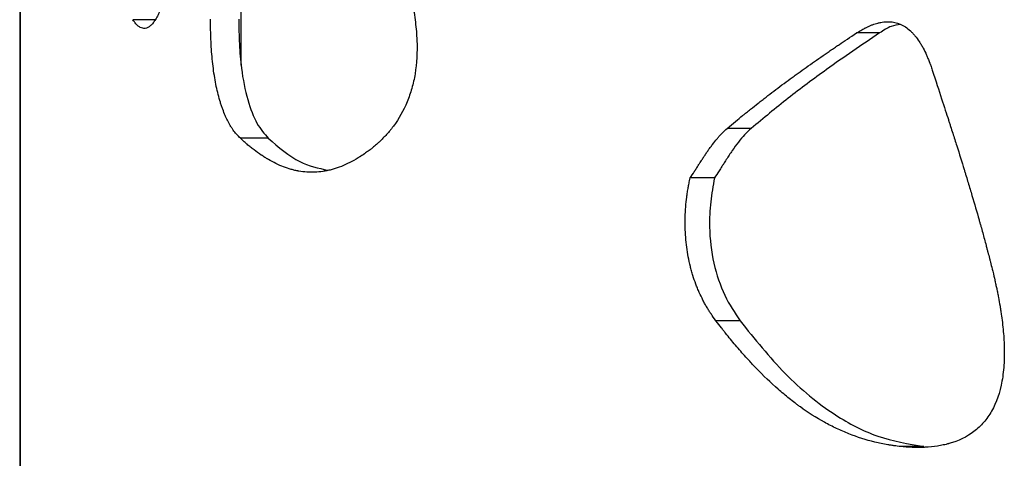
# Model space of a CAD drawing. Units: millimetres. Extents: x 0.029 to 0.08, y 0.173 to 0.277.
# Drawn here: x 0.03 to 0.033, y 0.221 to 0.222 of the extents above; entities that cross this region are included whole.
import ezdxf

# ---------------------------------------------------------------- set-up
doc = ezdxf.new("R2010")
doc.units = ezdxf.units.MM

msp = doc.modelspace()

# ---------------------------------------------------------------- linework, layer by layer
at = {"color": 7, "linetype": 'Continuous', "lineweight": 25}
for p, q in [((0.0299045, 0.2602894), (0.0299045, 0.2158394)), ((0.0299059, 0.2602894), (0.0299059, 0.2158394)), ((0.0305012, 0.2223485), (0.0305012, 0.2225103)), ((0.0302683, 0.222471), (0.0302093, 0.222471)), ((0.0322214, 0.2224351), (0.0321594, 0.2224351)), ((0.0318755, 0.2221778), (0.0318107, 0.2221778)), ((0.0305742, 0.2221512), (0.030499, 0.2221512)), ((0.0317765, 0.2220448), (0.0317109, 0.2220448)), ((0.0318453, 0.221659), (0.0317803, 0.221659)), ((0.0323405, 0.2213196), (0.0322795, 0.2213196))]:
    msp.add_line(p, q, dxfattribs=at)
for points, knots in [([(0.0309144, 0.2226809), (0.0309174, 0.2226724), (0.0309197, 0.222666), (0.0309213, 0.2226615), (0.0309215, 0.2226609), (0.0309218, 0.22266), (0.030922, 0.2226596), (0.0309224, 0.2226583), (0.0309227, 0.2226574), (0.0309236, 0.2226549), (0.0309242, 0.2226533), (0.0309259, 0.2226484), (0.0309269, 0.2226453), (0.0309284, 0.2226409), (0.030929, 0.2226391), (0.0309301, 0.2226359), (0.0309306, 0.2226342), (0.0309322, 0.2226293), (0.0309333, 0.222626), (0.0309365, 0.222616), (0.0309385, 0.2226092), (0.0309411, 0.2226007), (0.0309417, 0.2225987), (0.0309428, 0.2225949), (0.0309433, 0.2225931), (0.0309449, 0.2225876), (0.0309459, 0.2225839), (0.0309489, 0.222573), (0.0309508, 0.2225658), (0.0309562, 0.2225443), (0.0309593, 0.2225303), (0.0309622, 0.2225157), (0.0309625, 0.2225144), (0.030963, 0.2225121), (0.0309632, 0.222511), (0.0309638, 0.2225077), (0.0309642, 0.2225055), (0.0309654, 0.2224989), (0.0309662, 0.2224945), (0.0309683, 0.2224815), (0.0309695, 0.2224729), (0.0309727, 0.2224475), (0.030974, 0.2224311), (0.0309759, 0.2223832), (0.0309743, 0.2223532), (0.0309685, 0.222318), (0.0309673, 0.2223116), (0.0309644, 0.2222985), (0.0309628, 0.2222921), (0.0309574, 0.2222731), (0.0309532, 0.2222609), (0.0309386, 0.2222255), (0.0309262, 0.2222037), (0.030911, 0.2221834), (0.0309109, 0.2221833), (0.0309105, 0.2221828), (0.0309104, 0.2221825), (0.0309098, 0.2221818), (0.0309095, 0.2221814), (0.0309084, 0.2221799), (0.0309077, 0.222179), (0.0309054, 0.2221762), (0.030904, 0.2221743), (0.0308994, 0.2221688), (0.0308963, 0.2221651), (0.0308867, 0.2221545), (0.0308799, 0.2221476), (0.0308719, 0.2221402), (0.0308712, 0.2221395), (0.0308696, 0.222138), (0.0308687, 0.2221372), (0.0308663, 0.222135), (0.0308646, 0.2221336), (0.0308597, 0.2221293), (0.0308564, 0.2221266), (0.0308523, 0.2221233), (0.0308516, 0.2221227), (0.03085, 0.2221215), (0.0308492, 0.2221209), (0.0308467, 0.222119), (0.030845, 0.2221177), (0.0308429, 0.2221162), (0.0308429, 0.2221162), (0.0308426, 0.2221159), (0.0308424, 0.2221158), (0.030842, 0.2221155), (0.0308416, 0.2221153), (0.0308406, 0.2221145), (0.0308398, 0.222114), (0.0308373, 0.2221122), (0.0308354, 0.2221108), (0.0308332, 0.2221092)], [0, 0, 0, 0, 0.03125, 0.03125, 0.033203, 0.033203, 0.035156, 0.035156, 0.039062, 0.039062, 0.046875, 0.046875, 0.0625, 0.0625, 0.070312, 0.070312, 0.078125, 0.078125, 0.09375, 0.09375, 0.125, 0.125, 0.132812, 0.132812, 0.140625, 0.140625, 0.15625, 0.15625, 0.1875, 0.1875, 0.25, 0.25, 0.253906, 0.253906, 0.257812, 0.257812, 0.265625, 0.265625, 0.28125, 0.28125, 0.3125, 0.3125, 0.375, 0.375, 0.5, 0.5, 0.53125, 0.53125, 0.5625, 0.5625, 0.625, 0.625, 0.75, 0.75, 0.751953, 0.751953, 0.753906, 0.753906, 0.757812, 0.757812, 0.765625, 0.765625, 0.78125, 0.78125, 0.8125, 0.8125, 0.875, 0.875, 0.882812, 0.882812, 0.890625, 0.890625, 0.90625, 0.90625, 0.9375, 0.9375, 0.945312, 0.945312, 0.953125, 0.953125, 0.96875, 0.96875, 0.970703, 0.970703, 0.972656, 0.972656, 0.976562, 0.976562, 0.984375, 0.984375, 1, 1, 1, 1]), ([(0.030311, 0.2225911), (0.0303088, 0.2225816), (0.0303072, 0.2225746), (0.0303061, 0.2225697), (0.0303059, 0.2225691), (0.0303057, 0.2225682), (0.0303056, 0.2225677), (0.0303053, 0.2225664), (0.030305, 0.2225655), (0.0303044, 0.2225628), (0.030304, 0.2225611), (0.0303027, 0.2225561), (0.0303018, 0.2225529), (0.0303002, 0.2225467), (0.0302992, 0.2225434), (0.0302974, 0.2225372), (0.0302965, 0.2225341), (0.0302936, 0.2225248), (0.0302917, 0.222519), (0.0302887, 0.2225109), (0.0302877, 0.222508), (0.0302856, 0.2225027), (0.0302846, 0.2225001), (0.0302815, 0.2224927), (0.0302794, 0.2224881), (0.0302762, 0.2224817), (0.0302751, 0.2224796), (0.0302728, 0.2224755), (0.0302717, 0.2224736), (0.0302684, 0.2224682), (0.0302661, 0.222465), (0.0302616, 0.2224594), (0.0302592, 0.2224569), (0.0302546, 0.2224528), (0.0302523, 0.2224512), (0.0302452, 0.2224475), (0.0302406, 0.2224468), (0.0302335, 0.2224482), (0.0302313, 0.222449), (0.0302266, 0.2224515), (0.0302244, 0.2224531), (0.0302211, 0.2224561), (0.0302201, 0.2224571), (0.0302179, 0.2224595), (0.0302168, 0.2224608), (0.0302155, 0.2224624), (0.0302155, 0.2224625), (0.0302153, 0.2224627), (0.0302152, 0.2224629), (0.0302149, 0.2224633), (0.0302147, 0.2224635), (0.030214, 0.2224644), (0.0302135, 0.2224651), (0.0302119, 0.2224673), (0.0302107, 0.222469), (0.0302093, 0.222471)], [0, 0, 0, 0, 0.0625, 0.0625, 0.066406, 0.066406, 0.070312, 0.070312, 0.078125, 0.078125, 0.09375, 0.09375, 0.125, 0.125, 0.15625, 0.15625, 0.1875, 0.1875, 0.25, 0.25, 0.28125, 0.28125, 0.3125, 0.3125, 0.375, 0.375, 0.40625, 0.40625, 0.4375, 0.4375, 0.5, 0.5, 0.5625, 0.5625, 0.625, 0.625, 0.75, 0.75, 0.8125, 0.8125, 0.875, 0.875, 0.90625, 0.90625, 0.9375, 0.9375, 0.941406, 0.941406, 0.945312, 0.945312, 0.953125, 0.953125, 0.96875, 0.96875, 1, 1, 1, 1]), ([(0.030499, 0.2221512), (0.0304951, 0.2221551), (0.0304922, 0.2221581), (0.0304902, 0.2221604), (0.0304899, 0.2221607), (0.0304895, 0.2221611), (0.0304893, 0.2221613), (0.0304888, 0.2221619), (0.0304884, 0.2221623), (0.0304873, 0.2221636), (0.0304866, 0.2221645), (0.0304845, 0.2221671), (0.0304831, 0.2221688), (0.0304805, 0.2221723), (0.0304791, 0.2221744), (0.0304764, 0.2221784), (0.030475, 0.2221805), (0.0304709, 0.2221871), (0.0304683, 0.2221917), (0.0304646, 0.2221989), (0.0304633, 0.2222016), (0.0304608, 0.2222068), (0.0304596, 0.2222095), (0.030456, 0.2222176), (0.0304538, 0.2222233), (0.0304505, 0.2222323), (0.0304493, 0.2222355), (0.0304472, 0.2222419), (0.0304462, 0.2222451), (0.0304431, 0.222255), (0.0304412, 0.2222618), (0.0304376, 0.222276), (0.0304359, 0.2222835), (0.0304327, 0.2222987), (0.0304313, 0.2223065), (0.0304272, 0.2223305), (0.030425, 0.2223474), (0.0304225, 0.2223738), (0.0304218, 0.2223824), (0.0304205, 0.2224004), (0.03042, 0.2224095), (0.0304195, 0.2224227), (0.0304193, 0.2224269), (0.0304191, 0.2224359), (0.030419, 0.2224406), (0.0304189, 0.2224461), (0.0304189, 0.2224462), (0.0304189, 0.222447), (0.0304189, 0.2224474), (0.0304189, 0.2224487), (0.0304189, 0.2224496), (0.0304189, 0.2224525), (0.0304189, 0.2224545), (0.0304188, 0.2224614), (0.0304188, 0.2224667), (0.0304188, 0.2224727)], [0, 0, 0, 0, 0.0625, 0.0625, 0.066406, 0.066406, 0.070312, 0.070312, 0.078125, 0.078125, 0.09375, 0.09375, 0.125, 0.125, 0.15625, 0.15625, 0.1875, 0.1875, 0.25, 0.25, 0.28125, 0.28125, 0.3125, 0.3125, 0.375, 0.375, 0.40625, 0.40625, 0.4375, 0.4375, 0.5, 0.5, 0.5625, 0.5625, 0.625, 0.625, 0.75, 0.75, 0.8125, 0.8125, 0.875, 0.875, 0.90625, 0.90625, 0.9375, 0.9375, 0.941406, 0.941406, 0.945312, 0.945312, 0.953125, 0.953125, 0.96875, 0.96875, 1, 1, 1, 1]), ([(0.0304946, 0.2224727), (0.030495, 0.2224502), (0.0304956, 0.2224052), (0.030502, 0.2223288), (0.0305174, 0.2222519), (0.0305428, 0.2221871), (0.0305638, 0.2221631), (0.0305742, 0.2221512)], [0, 0, 0, 0, 0.15591, 0.311106, 0.541431, 0.771203, 1, 1, 1, 1]), ([(0.0321594, 0.2224351), (0.0321656, 0.2224389), (0.0321702, 0.2224417), (0.0321735, 0.2224436), (0.0321739, 0.2224439), (0.0321745, 0.2224442), (0.0321749, 0.2224444), (0.0321758, 0.222445), (0.0321764, 0.2224453), (0.0321782, 0.2224463), (0.0321794, 0.222447), (0.032183, 0.2224489), (0.0321852, 0.22245), (0.0321884, 0.2224516), (0.0321898, 0.2224523), (0.0321922, 0.2224534), (0.0321935, 0.2224539), (0.0321971, 0.2224555), (0.0321995, 0.2224565), (0.0322068, 0.2224592), (0.0322116, 0.2224607), (0.0322177, 0.2224623), (0.0322192, 0.2224626), (0.0322219, 0.2224632), (0.0322232, 0.2224635), (0.0322272, 0.2224642), (0.0322299, 0.2224646), (0.0322377, 0.2224655), (0.0322428, 0.2224657), (0.0322578, 0.222465), (0.0322673, 0.2224628), (0.0322775, 0.2224585), (0.0322788, 0.222458), (0.0322812, 0.2224568), (0.0322824, 0.2224562), (0.032286, 0.2224543), (0.0322884, 0.2224529), (0.0322954, 0.2224483), (0.0322999, 0.2224448), (0.0323065, 0.2224387), (0.0323085, 0.2224367), (0.0323126, 0.2224324), (0.0323146, 0.2224301), (0.0323206, 0.2224229), (0.0323245, 0.2224176), (0.0323302, 0.2224089), (0.0323318, 0.2224062), (0.0323353, 0.2224005), (0.0323369, 0.2223975), (0.0323418, 0.2223885), (0.0323449, 0.2223821), (0.0323485, 0.2223739), (0.032349, 0.2223726), (0.0323503, 0.2223695), (0.032351, 0.2223679), (0.032353, 0.2223629), (0.0323544, 0.2223593), (0.032356, 0.2223551), (0.032356, 0.222355), (0.0323562, 0.2223544), (0.0323563, 0.222354), (0.0323567, 0.2223531), (0.0323569, 0.2223524), (0.0323577, 0.2223503), (0.0323583, 0.2223487), (0.0323601, 0.2223436), (0.0323616, 0.2223395), (0.0323632, 0.2223349)], [0, 0, 0, 0, 0.0625, 0.0625, 0.066406, 0.066406, 0.070312, 0.070312, 0.078125, 0.078125, 0.09375, 0.09375, 0.125, 0.125, 0.140625, 0.140625, 0.15625, 0.15625, 0.1875, 0.1875, 0.25, 0.25, 0.265625, 0.265625, 0.28125, 0.28125, 0.3125, 0.3125, 0.375, 0.375, 0.5, 0.5, 0.515625, 0.515625, 0.53125, 0.53125, 0.5625, 0.5625, 0.625, 0.625, 0.65625, 0.65625, 0.6875, 0.6875, 0.75, 0.75, 0.78125, 0.78125, 0.8125, 0.8125, 0.875, 0.875, 0.890625, 0.890625, 0.90625, 0.90625, 0.9375, 0.9375, 0.941406, 0.941406, 0.945312, 0.945312, 0.953125, 0.953125, 0.96875, 0.96875, 1, 1, 1, 1]), ([(0.0318107, 0.2221778), (0.0318269, 0.2221914), (0.0318407, 0.2222029), (0.031853, 0.2222129), (0.031854, 0.2222137), (0.0318557, 0.2222151), (0.0318566, 0.2222158), (0.0318592, 0.2222179), (0.031861, 0.2222193), (0.0318662, 0.2222236), (0.0318697, 0.2222264), (0.0318803, 0.2222348), (0.0318873, 0.2222404), (0.0318979, 0.2222487), (0.0319013, 0.2222514), (0.0319082, 0.2222568), (0.0319117, 0.2222595), (0.0319223, 0.2222676), (0.0319294, 0.222273), (0.0319509, 0.2222894), (0.0319655, 0.2223003), (0.0319824, 0.2223126), (0.031984, 0.2223138), (0.0319875, 0.2223164), (0.0319893, 0.2223177), (0.0319946, 0.2223216), (0.0319982, 0.2223242), (0.032009, 0.222332), (0.0320163, 0.2223372), (0.0320384, 0.2223529), (0.0320534, 0.2223635), (0.0320708, 0.2223755), (0.0320725, 0.2223767), (0.0320762, 0.2223792), (0.0320781, 0.2223805), (0.0320836, 0.2223843), (0.0320873, 0.2223868), (0.0320949, 0.222392), (0.0320987, 0.2223946), (0.0321044, 0.2223984), (0.0321065, 0.2223999), (0.0321097, 0.222402), (0.0321113, 0.2224031), (0.0321262, 0.2224131), (0.0321417, 0.2224234), (0.0321594, 0.2224351)], [0, 0, 0, 0, 0.125, 0.125, 0.132812, 0.132812, 0.140625, 0.140625, 0.15625, 0.15625, 0.1875, 0.1875, 0.25, 0.25, 0.28125, 0.28125, 0.3125, 0.3125, 0.375, 0.375, 0.5, 0.5, 0.515625, 0.515625, 0.53125, 0.53125, 0.5625, 0.5625, 0.625, 0.625, 0.75, 0.75, 0.765625, 0.765625, 0.78125, 0.78125, 0.8125, 0.8125, 0.84375, 0.84375, 0.859375, 0.859375, 0.875, 0.875, 1, 1, 1, 1]), ([(0.0322214, 0.2224351), (0.0321732, 0.2224025), (0.0320893, 0.2223457), (0.0319744, 0.2222599), (0.0319085, 0.2222052), (0.0318755, 0.2221778)], [0, 0, 0, 0, 0.401521, 0.700648, 1, 1, 1, 1]), ([(0.0322773, 0.2224584), (0.032269, 0.2224571), (0.0322495, 0.222454), (0.0322317, 0.222442), (0.0322214, 0.2224351)], [0, 0, 0, 0, 0.423027, 1, 1, 1, 1]), ([(0.0323632, 0.2223349), (0.0323822, 0.2222767), (0.0323967, 0.2222322), (0.0324067, 0.2222012), (0.0324068, 0.2222007), (0.0324071, 0.2221999), (0.0324072, 0.2221995), (0.0324076, 0.2221984), (0.0324078, 0.2221976), (0.0324086, 0.2221953), (0.0324091, 0.2221938), (0.0324105, 0.2221892), (0.0324115, 0.2221861), (0.0324144, 0.2221771), (0.0324163, 0.2221711), (0.032422, 0.2221535), (0.0324256, 0.222142), (0.0324362, 0.2221084), (0.0324429, 0.2220871), (0.0324494, 0.2220658), (0.03245, 0.222064), (0.0324509, 0.222061), (0.0324513, 0.2220595), (0.0324527, 0.2220551), (0.0324536, 0.2220521), (0.0324563, 0.2220432), (0.0324581, 0.2220373), (0.0324634, 0.2220198), (0.0324668, 0.2220083), (0.0324769, 0.2219743), (0.0324833, 0.2219522), (0.0324901, 0.2219282), (0.0324909, 0.2219251), (0.0324926, 0.2219193), (0.0324934, 0.2219164), (0.0324958, 0.2219078), (0.0324974, 0.221902), (0.0325021, 0.2218848), (0.0325052, 0.2218734), (0.0325089, 0.2218591), (0.0325098, 0.2218559), (0.0325114, 0.2218499), (0.0325122, 0.221847), (0.0325144, 0.2218383), (0.0325159, 0.2218327), (0.0325174, 0.2218266), (0.0325175, 0.2218263), (0.0325178, 0.2218253), (0.0325179, 0.2218247), (0.0325183, 0.2218231), (0.0325186, 0.2218219), (0.0325195, 0.2218183), (0.0325202, 0.2218157), (0.0325224, 0.2218069), (0.0325241, 0.2218002), (0.032526, 0.2217924)], [0, 0, 0, 0, 0.25, 0.25, 0.251953, 0.251953, 0.253906, 0.253906, 0.257812, 0.257812, 0.265625, 0.265625, 0.28125, 0.28125, 0.3125, 0.3125, 0.375, 0.375, 0.5, 0.5, 0.507812, 0.507812, 0.515625, 0.515625, 0.53125, 0.53125, 0.5625, 0.5625, 0.625, 0.625, 0.75, 0.75, 0.765625, 0.765625, 0.78125, 0.78125, 0.8125, 0.8125, 0.875, 0.875, 0.890625, 0.890625, 0.90625, 0.90625, 0.9375, 0.9375, 0.941406, 0.941406, 0.945312, 0.945312, 0.953125, 0.953125, 0.96875, 0.96875, 1, 1, 1, 1]), ([(0.0317109, 0.2220448), (0.0317142, 0.2220493), (0.0317182, 0.2220552), (0.031723, 0.2220626), (0.031723, 0.2220626), (0.0317231, 0.2220628), (0.0317232, 0.2220629), (0.0317234, 0.2220633), (0.0317236, 0.2220635), (0.031724, 0.2220642), (0.0317244, 0.2220648), (0.0317255, 0.2220665), (0.0317263, 0.2220678), (0.0317293, 0.2220724), (0.0317317, 0.2220762), (0.0317352, 0.2220818), (0.0317357, 0.2220825), (0.0317369, 0.2220843), (0.0317374, 0.2220852), (0.0317391, 0.2220877), (0.0317401, 0.2220894), (0.031743, 0.2220939), (0.0317447, 0.2220966), (0.0317464, 0.2220991), (0.0317468, 0.2220997), (0.0317473, 0.2221005), (0.0317476, 0.2221009), (0.0317484, 0.2221021), (0.0317489, 0.2221029), (0.0317504, 0.2221052), (0.0317514, 0.2221067), (0.0317544, 0.2221112), (0.0317563, 0.222114), (0.0317587, 0.2221173), (0.0317593, 0.2221182), (0.0317604, 0.2221198), (0.0317609, 0.2221206), (0.0317626, 0.2221229), (0.0317637, 0.2221244), (0.0317669, 0.2221289), (0.031769, 0.2221317), (0.0317753, 0.2221401), (0.0317794, 0.2221452), (0.0317838, 0.2221505), (0.0317845, 0.2221513), (0.0317857, 0.2221526), (0.0317862, 0.2221533), (0.031788, 0.2221553), (0.0317891, 0.2221566), (0.0317926, 0.2221604), (0.0317949, 0.2221628), (0.0318017, 0.2221698), (0.0318063, 0.222174), (0.0318107, 0.2221778)], [0, 0, 0, 0, 0.125, 0.125, 0.128906, 0.128906, 0.132812, 0.132812, 0.140625, 0.140625, 0.15625, 0.15625, 0.1875, 0.1875, 0.25, 0.25, 0.265625, 0.265625, 0.28125, 0.28125, 0.3125, 0.3125, 0.375, 0.375, 0.382812, 0.382812, 0.390625, 0.390625, 0.40625, 0.40625, 0.4375, 0.4375, 0.5, 0.5, 0.515625, 0.515625, 0.53125, 0.53125, 0.5625, 0.5625, 0.625, 0.625, 0.75, 0.75, 0.765625, 0.765625, 0.78125, 0.78125, 0.8125, 0.8125, 0.875, 0.875, 1, 1, 1, 1]), ([(0.0318755, 0.2221778), (0.0318695, 0.2221723), (0.0318575, 0.2221612), (0.0318405, 0.2221407), (0.0318241, 0.2221181), (0.0318108, 0.2220979), (0.0318017, 0.2220835), (0.0317952, 0.2220732), (0.0317873, 0.2220607), (0.0317806, 0.2220508), (0.0317765, 0.2220448)], [0, 0, 0, 0, 0.160749, 0.321409, 0.490671, 0.659894, 0.744483, 0.786784, 0.871375, 1, 1, 1, 1]), ([(0.0308332, 0.2221092), (0.0308282, 0.2221058), (0.0308244, 0.2221033), (0.0308218, 0.2221016), (0.0308215, 0.2221014), (0.030821, 0.2221011), (0.0308207, 0.2221009), (0.03082, 0.2221005), (0.0308196, 0.2221002), (0.0308182, 0.2220993), (0.0308172, 0.2220987), (0.0308144, 0.2220969), (0.0308125, 0.2220958), (0.0308032, 0.2220903), (0.0307956, 0.2220863), (0.0307731, 0.2220755), (0.0307582, 0.22207), (0.0307396, 0.2220652), (0.030736, 0.2220644), (0.0307288, 0.2220629), (0.0307251, 0.2220622), (0.0307142, 0.2220606), (0.0307069, 0.2220599), (0.0306852, 0.222059), (0.0306707, 0.22206), (0.0306553, 0.2220627), (0.0306545, 0.2220629), (0.0306528, 0.2220632), (0.030652, 0.2220634), (0.0306494, 0.2220639), (0.0306478, 0.2220642), (0.0306427, 0.2220654), (0.0306393, 0.2220663), (0.0306291, 0.2220691), (0.0306223, 0.2220714), (0.0306019, 0.2220792), (0.0305882, 0.2220858), (0.0305736, 0.2220943), (0.0305728, 0.2220948), (0.0305712, 0.2220957), (0.0305705, 0.2220962), (0.0305681, 0.2220976), (0.0305665, 0.2220986), (0.0305617, 0.2221016), (0.0305585, 0.2221037), (0.0305488, 0.2221102), (0.0305424, 0.2221149), (0.0305327, 0.2221223), (0.0305296, 0.2221247), (0.0305234, 0.2221297), (0.0305203, 0.2221323), (0.0305171, 0.2221351), (0.030517, 0.2221351), (0.0305167, 0.2221354), (0.0305166, 0.2221355), (0.0305161, 0.2221359), (0.0305158, 0.2221361), (0.0305149, 0.2221369), (0.0305143, 0.2221374), (0.0305123, 0.2221392), (0.0305109, 0.2221404), (0.0305063, 0.2221445), (0.0305029, 0.2221476), (0.030499, 0.2221512)], [0, 0, 0, 0, 0.03125, 0.03125, 0.033203, 0.033203, 0.035156, 0.035156, 0.039062, 0.039062, 0.046875, 0.046875, 0.0625, 0.0625, 0.125, 0.125, 0.25, 0.25, 0.28125, 0.28125, 0.3125, 0.3125, 0.375, 0.375, 0.5, 0.5, 0.507812, 0.507812, 0.515625, 0.515625, 0.53125, 0.53125, 0.5625, 0.5625, 0.625, 0.625, 0.75, 0.75, 0.757812, 0.757812, 0.765625, 0.765625, 0.78125, 0.78125, 0.8125, 0.8125, 0.875, 0.875, 0.90625, 0.90625, 0.9375, 0.9375, 0.939453, 0.939453, 0.941406, 0.941406, 0.945312, 0.945312, 0.953125, 0.953125, 0.96875, 0.96875, 1, 1, 1, 1]), ([(0.0305742, 0.2221512), (0.0306018, 0.222127), (0.0306519, 0.2220831), (0.0307091, 0.2220705), (0.0307347, 0.2220649)], [0, 0, 0, 0, 0.552032, 1, 1, 1, 1]), ([(0.0317803, 0.221659), (0.0317748, 0.2216667), (0.0317707, 0.2216724), (0.0317678, 0.2216766), (0.0317675, 0.2216771), (0.0317669, 0.2216779), (0.0317667, 0.2216783), (0.0317659, 0.2216794), (0.0317654, 0.2216802), (0.0317639, 0.2216825), (0.0317629, 0.2216841), (0.0317599, 0.2216886), (0.0317581, 0.2216917), (0.0317545, 0.2216977), (0.0317526, 0.221701), (0.031749, 0.2217076), (0.0317472, 0.221711), (0.0317419, 0.2217214), (0.0317385, 0.2217284), (0.0317338, 0.221739), (0.0317322, 0.2217428), (0.0317291, 0.2217503), (0.0317276, 0.2217541), (0.0317234, 0.2217655), (0.0317207, 0.2217732), (0.031717, 0.221785), (0.0317158, 0.2217893), (0.0317135, 0.2217975), (0.0317124, 0.2218016), (0.0317093, 0.2218141), (0.0317075, 0.2218226), (0.0317042, 0.2218396), (0.0317028, 0.2218486), (0.0317005, 0.2218663), (0.0316995, 0.2218752), (0.0316975, 0.221902), (0.0316971, 0.2219202), (0.0316979, 0.2219479), (0.0316983, 0.2219567), (0.0316997, 0.2219749), (0.0317007, 0.221984), (0.0317023, 0.221997), (0.0317029, 0.222001), (0.0317043, 0.2220098), (0.0317051, 0.2220143), (0.031706, 0.2220195), (0.031706, 0.2220197), (0.0317062, 0.2220204), (0.0317062, 0.2220208), (0.0317065, 0.222022), (0.0317066, 0.2220229), (0.0317071, 0.2220256), (0.0317075, 0.2220276), (0.0317088, 0.222034), (0.0317098, 0.222039), (0.0317109, 0.2220448)], [0, 0, 0, 0, 0.0625, 0.0625, 0.066406, 0.066406, 0.070312, 0.070312, 0.078125, 0.078125, 0.09375, 0.09375, 0.125, 0.125, 0.15625, 0.15625, 0.1875, 0.1875, 0.25, 0.25, 0.28125, 0.28125, 0.3125, 0.3125, 0.375, 0.375, 0.40625, 0.40625, 0.4375, 0.4375, 0.5, 0.5, 0.5625, 0.5625, 0.625, 0.625, 0.75, 0.75, 0.8125, 0.8125, 0.875, 0.875, 0.90625, 0.90625, 0.9375, 0.9375, 0.941406, 0.941406, 0.945312, 0.945312, 0.953125, 0.953125, 0.96875, 0.96875, 1, 1, 1, 1]), ([(0.0317765, 0.2220448), (0.0317726, 0.2220232), (0.031765, 0.2219802), (0.031761, 0.2219013), (0.031772, 0.2218124), (0.0318016, 0.2217246), (0.0318308, 0.2216808), (0.0318453, 0.221659)], [0, 0, 0, 0, 0.155619, 0.310526, 0.541753, 0.772399, 1, 1, 1, 1]), ([(0.032526, 0.2217924), (0.0325285, 0.2217821), (0.0325303, 0.2217743), (0.0325316, 0.2217688), (0.0325317, 0.2217681), (0.032532, 0.221767), (0.0325321, 0.2217665), (0.0325325, 0.2217649), (0.0325327, 0.2217639), (0.0325334, 0.2217608), (0.0325338, 0.2217588), (0.0325351, 0.221753), (0.0325359, 0.2217493), (0.0325371, 0.221744), (0.0325375, 0.2217418), (0.0325383, 0.2217379), (0.0325387, 0.221736), (0.0325399, 0.2217301), (0.0325407, 0.2217261), (0.0325429, 0.2217143), (0.0325443, 0.2217063), (0.032546, 0.2216963), (0.0325464, 0.221694), (0.0325471, 0.2216897), (0.0325474, 0.2216875), (0.0325484, 0.2216811), (0.0325491, 0.2216769), (0.0325508, 0.2216643), (0.0325519, 0.221656), (0.0325546, 0.2216318), (0.0325559, 0.2216162), (0.0325566, 0.2216003), (0.0325567, 0.2215988), (0.0325568, 0.2215964), (0.0325568, 0.2215952), (0.032557, 0.2215915), (0.032557, 0.2215892), (0.0325572, 0.221582), (0.0325573, 0.2215773), (0.0325573, 0.2215635), (0.032557, 0.2215545), (0.0325556, 0.2215282), (0.0325538, 0.2215118), (0.0325454, 0.2214653), (0.0325361, 0.2214383), (0.0325198, 0.2214097), (0.0325166, 0.2214046), (0.0325095, 0.2213945), (0.0325058, 0.2213897), (0.0324939, 0.2213759), (0.0324851, 0.2213676), (0.0324563, 0.2213457), (0.0324338, 0.2213348), (0.0324077, 0.2213275), (0.0324074, 0.2213274), (0.0324068, 0.2213273), (0.0324065, 0.2213272), (0.0324056, 0.2213269), (0.032405, 0.2213268), (0.0324031, 0.2213263), (0.0324019, 0.221326), (0.0323981, 0.221325), (0.0323955, 0.2213245), (0.0323878, 0.2213228), (0.0323826, 0.2213218), (0.0323664, 0.2213194), (0.0323552, 0.2213183), (0.0323421, 0.2213176), (0.0323409, 0.2213176), (0.0323382, 0.2213175), (0.0323369, 0.2213174), (0.0323328, 0.2213173), (0.0323302, 0.2213173), (0.0323221, 0.2213172), (0.0323168, 0.2213173), (0.0323101, 0.2213175), (0.032309, 0.2213176), (0.0323064, 0.2213177), (0.0323051, 0.2213178), (0.0323011, 0.221318), (0.0322984, 0.2213182), (0.0322951, 0.2213184), (0.032295, 0.2213184), (0.0322945, 0.2213184), (0.0322943, 0.2213184), (0.0322935, 0.2213185), (0.032293, 0.2213185), (0.0322913, 0.2213187), (0.0322901, 0.2213188), (0.0322861, 0.2213191), (0.032283, 0.2213193), (0.0322795, 0.2213196)], [0, 0, 0, 0, 0.03125, 0.03125, 0.033203, 0.033203, 0.035156, 0.035156, 0.039062, 0.039062, 0.046875, 0.046875, 0.0625, 0.0625, 0.070312, 0.070312, 0.078125, 0.078125, 0.09375, 0.09375, 0.125, 0.125, 0.132812, 0.132812, 0.140625, 0.140625, 0.15625, 0.15625, 0.1875, 0.1875, 0.25, 0.25, 0.253906, 0.253906, 0.257812, 0.257812, 0.265625, 0.265625, 0.28125, 0.28125, 0.3125, 0.3125, 0.375, 0.375, 0.5, 0.5, 0.53125, 0.53125, 0.5625, 0.5625, 0.625, 0.625, 0.75, 0.75, 0.751953, 0.751953, 0.753906, 0.753906, 0.757812, 0.757812, 0.765625, 0.765625, 0.78125, 0.78125, 0.8125, 0.8125, 0.875, 0.875, 0.882812, 0.882812, 0.890625, 0.890625, 0.90625, 0.90625, 0.9375, 0.9375, 0.945312, 0.945312, 0.953125, 0.953125, 0.96875, 0.96875, 0.970703, 0.970703, 0.972656, 0.972656, 0.976562, 0.976562, 0.984375, 0.984375, 1, 1, 1, 1]), ([(0.0322795, 0.2213196), (0.0322715, 0.2213205), (0.0322655, 0.2213213), (0.0322613, 0.2213218), (0.0322608, 0.2213219), (0.03226, 0.221322), (0.0322597, 0.221322), (0.0322585, 0.2213222), (0.0322578, 0.2213223), (0.0322555, 0.2213226), (0.0322541, 0.2213228), (0.0322496, 0.2213235), (0.0322466, 0.221324), (0.0322318, 0.2213265), (0.0322199, 0.2213289), (0.0321848, 0.2213375), (0.0321616, 0.2213449), (0.0321331, 0.2213562), (0.0321277, 0.2213584), (0.0321166, 0.2213633), (0.032111, 0.2213658), (0.0320945, 0.2213736), (0.0320835, 0.2213793), (0.0320507, 0.2213975), (0.0320291, 0.2214113), (0.0320064, 0.2214276), (0.0320052, 0.2214285), (0.0320027, 0.2214303), (0.0320015, 0.2214312), (0.0319978, 0.221434), (0.0319953, 0.2214358), (0.0319878, 0.2214415), (0.0319828, 0.2214454), (0.0319679, 0.2214573), (0.0319579, 0.2214657), (0.0319281, 0.2214919), (0.0319082, 0.2215109), (0.0318872, 0.2215328), (0.0318861, 0.2215339), (0.0318838, 0.2215363), (0.0318827, 0.2215375), (0.0318792, 0.2215411), (0.031877, 0.2215436), (0.0318701, 0.221551), (0.0318654, 0.221556), (0.0318516, 0.2215714), (0.0318424, 0.221582), (0.0318284, 0.2215985), (0.0318241, 0.2216037), (0.0318152, 0.2216145), (0.0318108, 0.22162), (0.0318061, 0.2216259), (0.031806, 0.221626), (0.0318056, 0.2216265), (0.0318054, 0.2216268), (0.0318048, 0.2216275), (0.0318043, 0.2216281), (0.0318031, 0.2216297), (0.0318022, 0.2216308), (0.0317993, 0.2216344), (0.0317973, 0.221637), (0.0317908, 0.2216454), (0.0317858, 0.2216518), (0.0317803, 0.221659)], [0, 0, 0, 0, 0.03125, 0.03125, 0.033203, 0.033203, 0.035156, 0.035156, 0.039062, 0.039062, 0.046875, 0.046875, 0.0625, 0.0625, 0.125, 0.125, 0.25, 0.25, 0.28125, 0.28125, 0.3125, 0.3125, 0.375, 0.375, 0.5, 0.5, 0.507812, 0.507812, 0.515625, 0.515625, 0.53125, 0.53125, 0.5625, 0.5625, 0.625, 0.625, 0.75, 0.75, 0.757812, 0.757812, 0.765625, 0.765625, 0.78125, 0.78125, 0.8125, 0.8125, 0.875, 0.875, 0.90625, 0.90625, 0.9375, 0.9375, 0.939453, 0.939453, 0.941406, 0.941406, 0.945312, 0.945312, 0.953125, 0.953125, 0.96875, 0.96875, 1, 1, 1, 1]), ([(0.0318453, 0.221659), (0.0318848, 0.2216096), (0.0319637, 0.2215111), (0.0320895, 0.2214073), (0.0322158, 0.2213412), (0.0322986, 0.2213269), (0.0323405, 0.2213196)], [0, 0, 0, 0, 0.28238, 0.562462, 0.778496, 1, 1, 1, 1])]:
    msp.add_open_spline(points, degree=3, knots=knots, dxfattribs=at)

doc.saveas('drawing.dxf')
